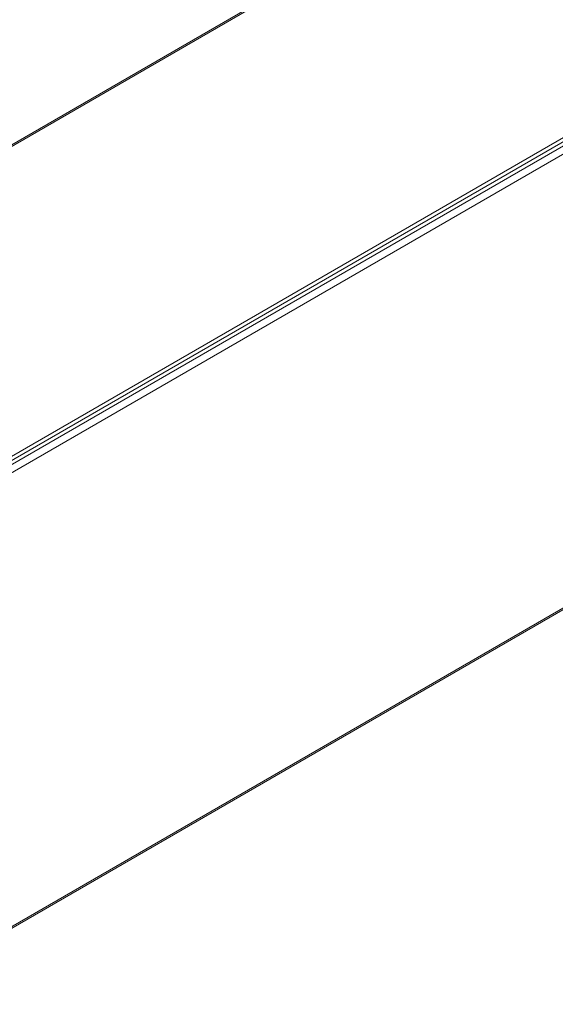
# Model space of a CAD drawing. Units: inches. Extents: x 76 to 204, y 73 to 144.
# Drawn here: x 97 to 108, y 90 to 109 of the extents above; entities that cross this region are included whole.
import ezdxf

# ---------------------------------------------------------------- set-up
doc = ezdxf.new("R2010")
doc.units = ezdxf.units.IN
doc.header["$MEASUREMENT"] = 0

# ---------------------------------------------------------------- blocks, each defined once
blk = doc.blocks.new('block 34')
at = {"color": 7, "lineweight": 9}
blk.add_lwpolyline([(121.194, 120.362), (90.365, 102.564)], dxfattribs=at)
blk = doc.blocks.new('block 39')
at = {"color": 7, "lineweight": 9}
blk.add_lwpolyline([(94.587, 89.503), (127.749, 108.647)], dxfattribs=at)
blk = doc.blocks.new('block 283')
at = {"color": 7, "lineweight": 9}
blk.add_lwpolyline([(121.174, 120.316), (90.344, 102.518)], dxfattribs=at)
blk = doc.blocks.new('block 290')
at = {"color": 7, "lineweight": 9}
blk.add_lwpolyline([(119.76, 113.376), (90.485, 96.476)], dxfattribs=at)
blk = doc.blocks.new('block 307')
at = {"color": 7, "lineweight": 9}
blk.add_lwpolyline([(119.83, 113.335), (90.556, 96.435)], dxfattribs=at)
blk = doc.blocks.new('block 369')
at = {"color": 7, "lineweight": 9}
blk.add_lwpolyline([(86.667, 94.108), (121.315, 114.111)], dxfattribs=at)
blk = doc.blocks.new('block 370')
at = {"color": 7, "lineweight": 9}
blk.add_lwpolyline([(121.315, 113.947), (86.808, 94.027)], dxfattribs=at)
blk = doc.blocks.new('block 464')
at = {"color": 7, "lineweight": 9}
blk.add_lwpolyline([(94.587, 89.537), (127.72, 108.664)], dxfattribs=at)

msp = doc.modelspace()

# ---------------------------------------------------------------- block references
for name in ['block 34', 'block 283', 'block 369', 'block 370', 'block 290', 'block 307', 'block 464', 'block 39']:
    msp.add_blockref(name, (0, 0))

doc.saveas('drawing.dxf')
